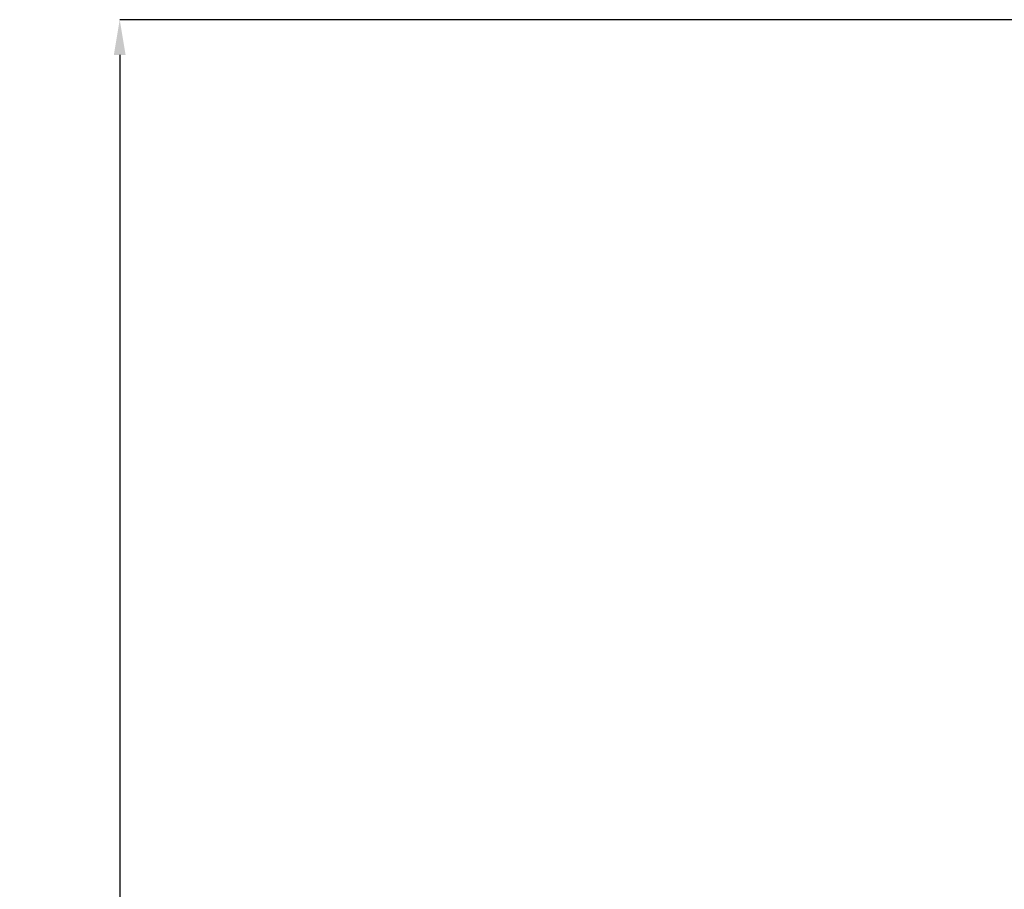
# Model space of a CAD drawing. Units: millimetres. Extents: x 323 to 21394, y 7692 to 26988.
# Drawn here: x 323 to 5913, y 18777 to 23712 of the extents above; entities that cross this region are included whole.
import ezdxf

# ---------------------------------------------------------------- set-up
doc = ezdxf.new("R2010")
doc.units = ezdxf.units.MM
doc.layers.add('Dimension', color=7, linetype='Continuous')
doc.styles.get("Standard").update_dxf_attribs({"font": 'tahoma.ttf'})
doc.dimstyles.new('Standard$0', dxfattribs={"dimtxt": 0.18, "dimasz": 0.18, "dimexe": 0.18, "dimexo": 0.0625, "dimgap": 0.09, "dimtad": 0, "dimtih": 1, "dimtoh": 1, "dimdec": 4, "dimzin": 0, "dimdsep": 46, "dimtxsty": 'Standard', "dimcen": 0.09, "dimadec": 0, "dimazin": 0, "dimtfac": 1, "dimtdec": 4, "dimtofl": 0, "dimtmove": 0, "dimatfit": 3, "dimfxl": 1, "dimtolj": 1, "dimtzin": 0, "dimarcsym": 0})

# ---------------------------------------------------------------- blocks, each defined once
blk = doc.blocks.new('*D8')
at = {"layer": 'Defpoints', "color": 0}
for p in [(13045.5, 23712), (890.8, 10972.6), (6843.3, 10972.6)]:
    blk.add_point(p, dxfattribs=at)
at = {"layer": 'Dimension', "color": 0, "linetype": 'ByBlock', "lineweight": -2}
for p, q in [((13045.5, 23712), (890.6, 23712)), ((890.8, 23512), (890.8, 17498.6)), ((890.8, 11172.6), (890.8, 17186)), ((6843.2, 10972.6), (890.6, 10972.6))]:
    blk.add_line(p, q, dxfattribs=at)
at = {"layer": 'Dimension', "color": 0}
for points in [[(857.4, 23512), (924.1, 23512), (890.8, 23712)], [(857.4, 11172.6), (924.1, 11172.6), (890.8, 10972.6)]]:
    blk.add_solid(points, dxfattribs=at)
at = {"layer": 'Dimension', "color": 0, "insert": (890.8, 17342.3), "char_height": 300, "attachment_point": 5}
blk.add_mtext('\\A1;12739', dxfattribs=at)

msp = doc.modelspace()

# ---------------------------------------------------------------- dimensions: what is measured, and where the dimension line sits
at = {"layer": 'Dimension'}
dim = msp.add_linear_dim(base=(890.8, 10972.6), p1=(13045.5, 23712), p2=(6843.3, 10972.6), angle=90, dimstyle='Standard$0', override={"dimtxt": 300, "dimasz": 200, "dimdec": 0, "dimarcsym": 1}, dxfattribs=at)
dim.commit()
dim.dimension.update_dxf_attribs({"geometry": '*D8', "text_midpoint": (890.8, 17342.3)})

doc.saveas('drawing.dxf')
